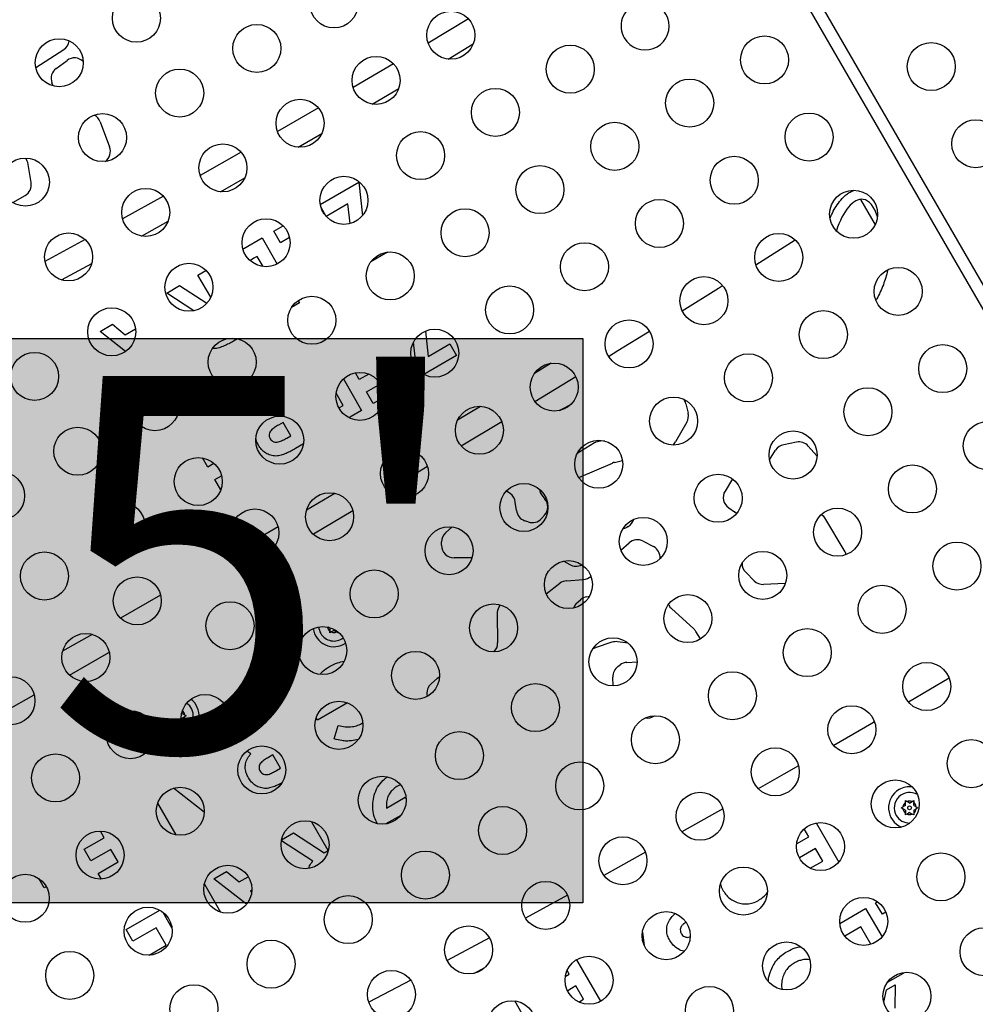
# Model space of a CAD drawing. Units: inches. Extents: x -414 to 359, y -317 to 322.
# Drawn here: x -110 to -90, y -103 to -83 of the extents above; entities that cross this region are included whole.
import ezdxf

# ---------------------------------------------------------------- set-up
doc = ezdxf.new("R2010")
doc.units = ezdxf.units.IN
doc.header["$MEASUREMENT"] = 0
doc.header["$PDSIZE"] = -1
for name, color, linetype in [('CONTOUR', 7, 'Continuous'), ('DIM_IMP_BORDURE', 7, 'Continuous'), ('HAUTEUR-PLATE-FORME', 7, 'Continuous')]:
    doc.layers.add(name, color=color, linetype=linetype)
doc.styles.add('DIM', font='romans.shx')
doc.dimstyles.new('Implantation (Pied-mètre)', dxfattribs={"dimscale": 96, "dimtxt": 0.09375, "dimasz": 0.125, "dimexe": 0.125, "dimexo": 0.125, "dimgap": 0.03, "dimtad": 1, "dimdec": 3, "dimzin": 0, "dimdsep": 46, "dimlunit": 4, "dimtxsty": 'DIM', "dimblk1": 'OBLIQUE', "dimblk2": 'OBLIQUE', "dimsah": 1, "dimcen": 0.089844, "dimdle": 0.125, "dimclrt": 7, "dimadec": 0, "dimazin": 0, "dimtfac": 1, "dimtdec": 0, "dimtofl": 0, "dimtmove": 0, "dimatfit": 3, "dimldrblk": 'OBLIQUE', "dimfxl": 1, "dimfrac": 2, "dimtolj": 1, "dimtzin": 0, "dimarcsym": 0})

# ---------------------------------------------------------------- blocks, each defined once
blk = doc.blocks.new('_OBLIQUE')
at = {"color": 0, "linetype": 'ByBlock'}
blk.add_line((-0.5, -0.5), (0.5, 0.5), dxfattribs=at)
blk = doc.blocks.new('*D11')
at = {"layer": 'Defpoints', "color": 0}
for p in [(343.049, 290.629), (343.049, 197.525), (-301.981, -121.988)]:
    blk.add_point(p, dxfattribs=at)
at = {"layer": 'DIM_IMP_BORDURE', "color": 0, "lineweight": -2}
for p, q in [((-301.981, -105.738), (-301.981, 306.879)), ((343.049, 213.775), (343.049, 306.879)), ((-318.231, 290.629), (359.299, 290.629))]:
    blk.add_line(p, q, dxfattribs=at)
at = {"layer": 'DIM_IMP_BORDURE', "color": 0, "lineweight": -2, "xscale": 16.25, "yscale": 16.25, "zscale": 16.25, "rotation": 180}
blk.add_blockref('_OBLIQUE', (-301.981, 290.629), dxfattribs=at)
at = {"layer": 'DIM_IMP_BORDURE', "color": 0, "lineweight": -2, "xscale": 16.25, "yscale": 16.25, "zscale": 16.25}
blk.add_blockref('_OBLIQUE', (343.049, 290.629), dxfattribs=at)
at = {"layer": 'DIM_IMP_BORDURE', "color": 7, "insert": (20.534, 303.797), "char_height": 12.1875, "attachment_point": 5, "style": 'DIM'}
blk.add_mtext('\\A1;53\'-9" [16.384m]', dxfattribs=at)
blk = doc.blocks.new('*D12')
at = {"layer": 'Defpoints', "color": 0}
for p in [(268.321, 272.174), (-382.398, -300.856), (-105.971, -300.856)]:
    blk.add_point(p, dxfattribs=at)
at = {"layer": 'DIM_IMP_BORDURE', "color": 0, "lineweight": -2}
for p, q in [((-382.398, 288.424), (-382.398, -317.106)), ((252.071, 272.174), (-398.648, 272.174)), ((-122.221, -300.856), (-398.648, -300.856))]:
    blk.add_line(p, q, dxfattribs=at)
at = {"layer": 'DIM_IMP_BORDURE', "color": 0, "lineweight": -2, "xscale": 16.25, "yscale": 16.25, "zscale": 16.25}
for p, rotation in [((-382.398, 272.174), 90), ((-382.398, -300.856), 270)]:
    blk.add_blockref('_OBLIQUE', p, dxfattribs=dict(at, rotation=rotation))
at = {"layer": 'DIM_IMP_BORDURE', "color": 7, "insert": (-395.565, -14.341), "char_height": 12.1875, "attachment_point": 5, "rotation": 90, "style": 'DIM'}
blk.add_mtext('\\A1;47\'-9" [14.555m]', dxfattribs=at)

msp = doc.modelspace()

# ---------------------------------------------------------------- hatches: boundary and pattern name
at = {"layer": 'HAUTEUR-PLATE-FORME', "true_color": 0xfcfcfc}
msp.add_hatch(color=7, dxfattribs=at).paths.add_polyline_path([(-111.81413, -89.18864), (-97.78697, -89.18864), (-97.78697, -100.9434), (-111.81413, -100.9434)])

# ---------------------------------------------------------------- linework, layer by layer
at = {"layer": 'CONTOUR'}
for p, q in [((-93.55862, -80.97792), (-84.53917, -96.60007)), ((-84.74701, -96.74007), (-93.77512, -81.10294)), ((-100.17312, -82.53444), (-101.01145, -83.03843)), ((-109.18273, -83.5479), (-108.60054, -83.17376)), ((-100.59567, -83.37226), (-100.07332, -83.05823)), ((-108.75707, -83.566), (-108.5317, -83.39942)), ((-101.73512, -83.46944), (-102.57277, -83.96368)), ((-108.8224, -83.93096), (-108.84675, -83.86427)), ((-102.17548, -84.31016), (-101.62394, -83.98474)), ((-103.29724, -84.38713), (-104.14904, -84.88029)), ((-107.83863, -84.67897), (-107.64395, -85.20018)), ((-103.71759, -85.20867), (-103.22727, -84.9248)), ((-104.90514, -85.31381), (-105.75927, -85.79878)), ((-109.27867, -85.94598), (-109.33982, -85.56429)), ((-105.33839, -86.13519), (-104.83192, -85.84762)), ((-103.25705, -86.39731), (-102.45768, -85.93579)), ((-102.45768, -85.93579), (-102.37934, -86.63349)), ((-109.66197, -86.36041), (-109.4054, -86.21228)), ((-106.52363, -86.22853), (-107.37391, -86.70189)), ((-92.00498, -86.2939), (-91.7008, -86.82077)), ((-103.13282, -86.64942), (-103.24235, -86.45971)), ((-102.68285, -86.38963), (-103.13282, -86.64942)), ((-102.63695, -86.79767), (-102.68285, -86.38963)), ((-106.98389, -87.05737), (-106.42693, -86.7473)), ((-104.2272, -86.95743), (-104.03124, -86.84429)), ((-108.15432, -87.13205), (-108.99067, -87.5885)), ((-104.85065, -87.31738), (-104.47007, -87.09765)), ((-104.47007, -87.09765), (-104.15635, -87.64103)), ((-104.08697, -87.2003), (-104.2272, -86.95743)), ((-103.89721, -87.09074), (-104.08697, -87.2003)), ((-94.18616, -87.65565), (-93.36688, -87.1396)), ((-104.86699, -87.32794), (-104.85065, -87.31738)), ((-104.64266, -87.52113), (-104.71406, -87.56613)), ((-104.57273, -87.48075), (-104.64266, -87.52113)), ((-104.4504, -87.69262), (-104.57273, -87.48075)), ((-101.8557, -87.39246), (-102.20384, -87.59346)), ((-108.64764, -87.97116), (-108.01807, -87.62757)), ((-105.80589, -87.86888), (-105.63821, -87.77207)), ((-105.53814, -88.33264), (-105.80589, -87.86888)), ((-106.45645, -88.24449), (-106.18647, -88.08861)), ((-106.18647, -88.08861), (-105.62072, -88.45858)), ((-105.89103, -88.61412), (-106.45645, -88.24449)), ((-103.68882, -88.45082), (-103.85871, -88.5489)), ((-103.71791, -88.40044), (-103.68882, -88.45082)), ((-107.84431, -89.04577), (-107.5849, -88.896)), ((-107.5849, -88.896), (-107.31947, -89.11285)), ((-107.31947, -89.11285), (-107.10388, -88.98838)), ((-107.31236, -89.46151), (-107.84431, -89.04577)), ((-101.06903, -89.03641), (-101.00987, -89.56339)), ((-104.98006, -89.19631), (-105.06476, -89.24521)), ((-101.25735, -89.81631), (-101.31881, -89.26988)), ((-101.00987, -89.56339), (-100.55963, -89.30344)), ((-100.55963, -89.30344), (-100.4194, -89.54631)), ((-100.4194, -89.54631), (-101.10247, -89.94068)), ((-98.44783, -89.70716), (-98.79958, -89.92174)), ((-102.44469, -90.04482), (-102.5253, -89.90521)), ((-102.24822, -89.93138), (-102.44469, -90.04482)), ((-98.78864, -90.50044), (-97.93828, -89.9817)), ((-102.77534, -90.03301), (-102.3971, -90.68814)), ((-102.29445, -90.30504), (-102.0042, -90.13746)), ((-102.7802, -90.58549), (-102.92753, -90.33031)), ((-102.15423, -90.54792), (-102.29445, -90.30504)), ((-101.93247, -90.41989), (-102.15423, -90.54792)), ((-102.85637, -90.62947), (-102.7802, -90.58549)), ((-99.92355, -90.60385), (-100.39738, -90.8898)), ((-98.22674, -90.66033), (-98.043, -90.56676)), ((-95.64496, -90.5502), (-95.59859, -90.74843)), ((-102.86918, -90.63557), (-102.85637, -90.62947)), ((-102.61396, -90.81334), (-102.65743, -90.8365)), ((-102.3971, -90.68814), (-102.61396, -90.81334)), ((-104.0334, -90.93893), (-104.128, -90.99355)), ((-103.87315, -91.2165), (-104.0334, -90.93893)), ((-100.32434, -91.42945), (-99.48014, -90.92)), ((-95.62573, -90.93613), (-95.85772, -91.34425)), ((-103.95582, -91.26423), (-103.87315, -91.2165)), ((-103.60861, -91.3876), (-103.77304, -91.48254)), ((-97.54504, -91.3672), (-97.90578, -91.58655)), ((-97.33632, -91.32555), (-97.42235, -91.32965)), ((-93.34313, -91.35013), (-93.6072, -91.40305)), ((-92.91991, -91.63386), (-93.09707, -91.43305)), ((-93.90294, -91.71805), (-93.77525, -91.51807)), ((-92.91375, -91.6411), (-92.91991, -91.63386)), ((-105.60208, -91.86773), (-105.71169, -91.67788)), ((-105.4719, -91.79257), (-105.60208, -91.86773)), ((-97.87518, -92.08697), (-97.17136, -91.784)), ((-97.12996, -91.77017), (-96.96514, -91.73011)), ((-105.45184, -92.12796), (-105.3147, -92.04878)), ((-105.32949, -92.33987), (-105.45184, -92.12796)), ((-94.67624, -92.1142), (-94.8287, -92.36792)), ((-102.95286, -92.41566), (-103.54325, -92.76428)), ((-99.30614, -92.41947), (-99.38136, -92.36741)), ((-98.63808, -92.46255), (-98.57965, -92.53408)), ((-99.17253, -92.77476), (-99.19646, -92.59832)), ((-98.5876, -92.87234), (-98.648, -92.93957)), ((-94.7498, -92.71834), (-94.62949, -92.79834)), ((-98.92808, -93.01092), (-99.00157, -92.98494)), ((-92.76021, -92.92269), (-92.33149, -93.6305)), ((-104.13654, -93.11317), (-104.96804, -93.59967)), ((-100.64823, -93.23934), (-100.51199, -93.11451)), ((-96.84655, -93.10852), (-96.87274, -93.12401)), ((-100.73331, -93.49639), (-100.73256, -93.42817)), ((-96.99777, -93.59624), (-96.82799, -93.44658)), ((-96.53418, -93.41197), (-96.31911, -93.5261)), ((-100.09873, -93.75825), (-100.47263, -93.75925)), ((-98.18741, -93.82695), (-98.06388, -93.89821)), ((-94.22065, -94.23719), (-94.39896, -94.05979)), ((-98.55168, -94.50861), (-98.26716, -94.28915)), ((-98.12731, -94.23571), (-97.774, -94.20989)), ((-97.62103, -94.14563), (-97.62035, -94.14503)), ((-93.57359, -94.29304), (-94.02602, -94.31263)), ((-106.58358, -94.53675), (-107.4159, -95.01536)), ((-97.93126, -94.71761), (-97.92639, -94.71124)), ((-97.92639, -94.71124), (-97.83641, -94.63062)), ((-97.70634, -94.56793), (-97.65185, -94.5587)), ((-99.5759, -94.92321), (-99.56552, -95.52947)), ((-99.51118, -94.73656), (-99.5415, -94.78945)), ((-95.99999, -94.74622), (-96.00806, -94.73101)), ((-95.48113, -95.23772), (-95.94495, -94.81702)), ((-103.05857, -95.22214), (-103.09082, -95.20352)), ((-103.05857, -95.22214), (-103.05857, -95.28375)), ((-103.05857, -95.32145), (-103.05857, -95.28375)), ((-103.02592, -95.3026), (-103.05857, -95.32145)), ((-102.97257, -95.27179), (-103.02592, -95.3026)), ((-102.97257, -95.27179), (-102.91921, -95.3026)), ((-102.88657, -95.32145), (-102.91921, -95.3026)), ((-102.88657, -95.30732), (-102.88657, -95.32145)), ((-95.33859, -95.44859), (-95.43481, -95.29334)), ((-108.00596, -95.35295), (-108.62278, -95.70434)), ((-97.18317, -95.51782), (-97.53066, -95.63381)), ((-96.845, -95.53757), (-97.06498, -95.50693)), ((-96.87211, -95.93716), (-96.66196, -95.92794)), ((-97.06009, -96.02081), (-97.01478, -95.98748)), ((-100.82387, -96.27435), (-100.94446, -96.37546)), ((-97.15843, -96.42427), (-97.16581, -96.24068)), ((-90.16046, -96.26593), (-91.00891, -96.76427)), ((-102.69133, -96.77959), (-103.31561, -97.14001)), ((-106.13416, -96.99784), (-106.13416, -96.9606)), ((-106.13416, -97.19645), (-106.14471, -97.19036)), ((-106.13416, -96.99784), (-106.0808, -97.02864)), ((-106.13416, -97.09714), (-106.0808, -97.06634)), ((-106.13416, -97.09714), (-106.13416, -97.15875)), ((-106.13416, -97.15875), (-106.13416, -97.19645)), ((-106.0808, -97.02864), (-106.04816, -97.04749)), ((-106.04816, -97.04749), (-106.0808, -97.06634)), ((-103.31561, -97.14001), (-103.3444, -97.09372)), ((-105.37491, -97.40371), (-105.1951, -97.2999)), ((-102.96547, -97.52987), (-102.88326, -97.24784)), ((-105.70344, -97.59339), (-105.4443, -97.44377)), ((-105.70202, -97.6021), (-105.70344, -97.59339)), ((-105.4443, -97.44377), (-105.42933, -97.55034)), ((-105.29793, -97.45403), (-105.37491, -97.40371)), ((-102.46989, -97.53923), (-102.6044, -97.56934)), ((-104.70613, -97.84091), (-104.7899, -97.78615)), ((-104.24358, -97.86082), (-104.33818, -97.91544)), ((-104.08332, -98.1384), (-104.24358, -97.86082)), ((-104.166, -98.18613), (-104.08332, -98.1384)), ((-105.67331, -99.05644), (-106.3133, -98.55627)), ((-101.59172, -98.48585), (-101.63833, -98.50707)), ((-101.87787, -98.9692), (-101.48943, -98.74493)), ((-101.48943, -98.74493), (-101.4692, -98.77997)), ((-91.07191, -98.81548), (-91.03927, -98.83432)), ((-91.07191, -98.85317), (-91.07191, -98.81548)), ((-90.93256, -98.83432), (-90.89991, -98.81548)), ((-90.89991, -98.81548), (-90.89991, -98.85317)), ((-106.64461, -98.87038), (-106.26519, -99.52755)), ((-91.15791, -98.96443), (-91.12527, -98.94559)), ((-91.12527, -98.98328), (-91.15791, -98.96443)), ((-91.07191, -98.91478), (-91.12527, -98.94559)), ((-91.07191, -99.01408), (-91.12527, -98.98328)), ((-91.07191, -98.91478), (-91.07191, -98.85317)), ((-91.07191, -99.01408), (-91.07191, -99.07569)), ((-90.98591, -98.86513), (-91.03927, -98.83432)), ((-90.98591, -98.86513), (-90.93256, -98.83432)), ((-90.89991, -98.91478), (-90.89991, -98.85317)), ((-90.89991, -98.91478), (-90.84656, -98.94559)), ((-90.89991, -99.01408), (-90.84656, -98.98328)), ((-90.89991, -99.01408), (-90.89991, -99.07569)), ((-90.84656, -98.94559), (-90.81391, -98.96443)), ((-90.81391, -98.96443), (-90.84656, -98.98328)), ((-101.58054, -99.12137), (-101.88938, -99.29968)), ((-91.07191, -99.11339), (-91.07191, -99.07569)), ((-91.03927, -99.09454), (-91.07191, -99.11339)), ((-90.98591, -99.06374), (-91.03927, -99.09454)), ((-90.98591, -99.06374), (-90.93256, -99.09454)), ((-90.89991, -99.11339), (-90.93256, -99.09454)), ((-90.89991, -99.07569), (-90.89991, -99.11339)), ((-103.43263, -99.26543), (-103.42046, -99.25841)), ((-103.09208, -99.85527), (-103.43263, -99.26543)), ((-93.08457, -99.5702), (-93.18027, -99.40443)), ((-92.92874, -99.27921), (-92.45845, -100.09376)), ((-108.17306, -99.82881), (-107.7567, -99.58842)), ((-107.7567, -99.58842), (-107.83742, -99.4486)), ((-103.41441, -100.07823), (-104.06853, -99.65062)), ((-104.06468, -99.63035), (-103.8132, -99.48516)), ((-103.8132, -99.48516), (-103.17449, -99.90285)), ((-93.3376, -99.71629), (-93.08457, -99.5702)), ((-108.03283, -100.07168), (-108.17306, -99.82881)), ((-107.61647, -99.8313), (-108.03283, -100.07168)), ((-107.46623, -100.09152), (-107.61647, -99.8313)), ((-103.17449, -99.90285), (-103.09208, -99.85527)), ((-92.94434, -99.81308), (-93.28132, -100.00763)), ((-92.7941, -100.0733), (-92.94434, -99.81308)), ((-107.88259, -100.33191), (-107.46623, -100.09152)), ((-93.05422, -100.22348), (-92.7941, -100.0733)), ((-109.00434, -100.63258), (-109.11658, -100.43816)), ((-107.81568, -100.4478), (-107.88259, -100.33191)), ((-105.47105, -100.44232), (-105.21164, -100.29254)), ((-104.79158, -100.97334), (-105.47105, -100.44232)), ((-105.21164, -100.29254), (-104.94621, -100.50939)), ((-104.94621, -100.50939), (-104.75643, -100.39983)), ((-108.96336, -100.60892), (-109.00434, -100.63258)), ((-105.67164, -100.55813), (-105.67055, -100.5575)), ((-105.67055, -100.5575), (-105.3357, -101.13749)), ((-104.68284, -100.68117), (-104.71409, -100.69922)), ((-104.71409, -100.69922), (-104.68591, -100.72019)), ((-98.10751, -100.78651), (-98.98309, -101.26478)), ((-92.43899, -101.37099), (-91.90053, -101.06011)), ((-91.90053, -101.06011), (-91.55845, -101.65261)), ((-91.69235, -100.93992), (-91.65618, -100.91904)), ((-91.55213, -101.1828), (-91.69235, -100.93992)), ((-107.30129, -101.49901), (-106.60169, -101.09509)), ((-106.53983, -101.13521), (-106.346, -101.47093)), ((-95.90856, -101.20497), (-95.86403, -101.16835)), ((-91.4782, -101.14012), (-91.55213, -101.1828)), ((-106.67531, -101.46143), (-107.16107, -101.74188)), ((-106.46498, -101.82575), (-106.67531, -101.46143)), ((-92.00318, -101.44321), (-92.33652, -101.63566)), ((-91.79285, -101.80753), (-92.00318, -101.44321)), ((-107.16107, -101.74188), (-107.30129, -101.49901)), ((-99.73594, -101.67293), (-100.61611, -102.14653)), ((-96.54974, -101.55749), (-96.51141, -101.83019)), ((-95.60836, -101.66233), (-95.5621, -101.65369)), ((-106.82431, -102.03321), (-106.46498, -101.82575)), ((-91.79418, -101.8083), (-91.79285, -101.80753)), ((-100.04746, -102.4088), (-99.83037, -102.29199)), ((-97.92247, -102.12821), (-97.42263, -102.99396)), ((-98.15508, -102.47453), (-98.07354, -102.42745)), ((-98.07354, -102.42745), (-98.11795, -102.35053)), ((-91.11928, -102.41328), (-91.45261, -102.60573)), ((-91.12874, -102.3969), (-91.11928, -102.41328)), ((-101.37518, -102.55187), (-102.24815, -103.01452)), ((-98.02791, -102.72495), (-98.10385, -102.77281)), ((-97.93331, -102.67033), (-98.02791, -102.72495)), ((-97.77305, -102.9479), (-97.93331, -102.67033)), ((-91.46633, -102.75243), (-91.28471, -102.64758)), ((-91.28471, -102.64758), (-91.29584, -103.13975)), ((-91.52561, -103.01077), (-91.46633, -102.75243)), ((-98.866, -103.57891), (-99.20821, -102.98617)), ((-97.86841, -103.00253), (-97.85573, -102.99563)), ((-97.85573, -102.99563), (-97.77305, -102.9479))]:
    msp.add_line(p, q, dxfattribs=at)
at = {"layer": 'CONTOUR', "flags": 128}
for points in [[(-95.72177, -88.61499), (-94.96799, -88.14536), (-94.87923, -88.0899)], [(-97.2551, -89.5627), (-97.06251, -89.44422), (-96.40393, -89.03786)], [(-98.27279, -90.69029), (-98.26105, -90.68129), (-98.22674, -90.66033)], [(-95.91118, -91.41022), (-95.88727, -91.38603), (-95.85772, -91.34425)], [(-101.42898, -91.50906), (-101.52685, -91.56758), (-101.97493, -91.83498)], [(-101.86378, -92.35074), (-101.27682, -92.00065), (-101.02772, -91.85163)], [(-103.40823, -93.26505), (-103.39644, -93.25811), (-102.57956, -92.77571)], [(-94.58582, -92.83486), (-94.5869, -92.83374), (-94.62949, -92.79834)], [(-92.82104, -92.85368), (-92.78873, -92.88414), (-92.76021, -92.92269)], [(-96.87274, -93.12401), (-96.92196, -93.14657), (-96.957, -93.15574)], [(-97.97465, -94.8039), (-97.96321, -94.77199), (-97.93126, -94.71761)], [(-108.482, -96.19943), (-107.66016, -95.73126), (-107.65188, -95.72653)], [(-100.77515, -96.24207), (-100.79154, -96.25121), (-100.82387, -96.27435)], [(-110.05355, -97.08709), (-109.80408, -96.94684), (-109.21369, -96.61394)], [(-91.71559, -97.17642), (-91.77272, -97.20963), (-92.56447, -97.66805)], [(-93.29786, -98.08975), (-93.60434, -98.26514), (-94.13598, -98.56824)], [(-94.87218, -98.98554), (-95.44349, -99.30745), (-95.72667, -99.46639)], [(-96.48697, -99.89109), (-97.29009, -100.33651), (-97.35243, -100.37096)]]:
    msp.add_lwpolyline(points, dxfattribs=at)
at = {"layer": 'CONTOUR'}
for centre, radius in [((-102.9719, -82.22355), 0.5), ((-107.08583, -82.52027), 0.5), ((-100.53873, -82.87551), 0.5), ((-104.57887, -83.15133), 0.5), ((-108.6928, -83.44805), 0.5), ((-94.00663, -83.38945), 0.5), ((-90.5349, -83.52766), 0.5), ((-98.05211, -83.58248), 0.5), ((-102.09486, -83.81671), 0.5), ((-106.18583, -84.07911), 0.5), ((-95.56548, -84.28945), 0.5), ((-99.61095, -84.48248), 0.5), ((-103.67887, -84.71017), 0.5), ((-107.7928, -85.0069), 0.5), ((-93.07885, -84.99641), 0.5), ((-89.60711, -85.13463), 0.5), ((-101.1698, -85.38248), 0.5), ((-97.12432, -85.18945), 0.5), ((-105.28583, -85.63796), 0.5), ((-109.39977, -85.93468), 0.5), ((-94.63769, -85.89641), 0.5), ((-98.68317, -86.08945), 0.5), ((-102.76403, -86.31408), 0.5), ((-106.8928, -86.56574), 0.5), ((-92.15106, -86.60338), 0.5), ((-96.19654, -86.79641), 0.5), ((-100.24201, -86.98945), 0.5), ((-104.38583, -87.1968), 0.5), ((-108.49977, -87.49352), 0.5), ((-93.70991, -87.50338), 0.5), ((-97.75538, -87.69641), 0.5), ((-101.80086, -87.88945), 0.5), ((-105.9928, -88.12459), 0.5), ((-91.22328, -88.21035), 0.5), ((-95.26876, -88.40338), 0.5), ((-99.31423, -88.59641), 0.5), ((-103.4332, -88.81146), 0.5), ((-107.59977, -89.05237), 0.5), ((-92.78213, -89.11035), 0.5), ((-96.8276, -89.30338), 0.5), ((-105.0928, -89.68343), 0.5), ((-100.87308, -89.49641), 0.5), ((-90.2955, -89.81732), 0.5), ((-109.20674, -89.98015), 0.5), ((-94.34097, -90.01035), 0.5), ((-98.38645, -90.20338), 0.5), ((-102.43192, -90.39641), 0.5), ((-106.69977, -90.61122), 0.5), ((-91.85434, -90.71732), 0.5), ((-95.89982, -90.91035), 0.5), ((-99.94529, -91.10338), 0.5), ((-104.10237, -91.30883), 0.5), ((-108.30674, -91.539), 0.5), ((-89.36771, -91.42429), 0.5), ((-93.41319, -91.61732), 0.5), ((-97.45866, -91.81035), 0.5), ((-101.50414, -92.00338), 0.5), ((-105.79977, -92.17006), 0.5), ((-90.92656, -92.32429), 0.5), ((-109.91371, -92.46678), 0.5), ((-94.97203, -92.51732), 0.5), ((-99.01751, -92.71035), 0.5), ((-103.06298, -92.90338), 0.5), ((-107.40674, -93.09785), 0.5), ((-104.62, -93.24069), 0.5), ((-92.48541, -93.22429), 0.5), ((-96.53088, -93.41732), 0.5), ((-100.57636, -93.61035), 0.5), ((-89.99878, -93.93125), 0.5), ((-109.00129, -94.13723), 0.5), ((-94.04425, -94.12429), 0.5), ((-98.08973, -94.31732), 0.5), ((-102.1352, -94.51035), 0.5), ((-107.06943, -94.65487), 0.5), ((-95.6031, -95.02429), 0.5), ((-91.55762, -94.83125), 0.5), ((-105.13763, -95.17249), 0.5), ((-99.64857, -95.21732), 0.5), ((-108.14006, -95.83463), 0.5), ((-103.20583, -95.69012), 0.5), ((-93.11647, -95.73125), 0.5), ((-97.16194, -95.92429), 0.5), ((-101.27397, -96.20775), 0.5), ((-90.62984, -96.43822), 0.5), ((-94.67531, -96.63125), 0.5), ((-109.6989, -96.73463), 0.5), ((-98.7766, -96.87692), 0.5), ((-105.65525, -97.1043), 0.5), ((-102.86852, -97.24714), 0.5), ((-107.21227, -97.4416), 0.5), ((-92.18868, -97.33822), 0.5), ((-96.27922, -97.54609), 0.5), ((-100.36155, -97.8782), 0.5), ((-89.70206, -98.04519), 0.5), ((-104.47549, -98.17492), 0.5), ((-93.78185, -98.21526), 0.5), ((-108.77112, -98.3416), 0.5), ((-97.85458, -98.50926), 0.5), ((-101.96852, -98.80598), 0.5), ((-91.28447, -98.88443), 0.5), ((-106.17289, -99.03615), 0.5), ((-95.34762, -99.14032), 0.5), ((-99.46155, -99.43704), 0.5), ((-90.98591, -98.96443), 0.03906), ((-103.57549, -99.73376), 0.5), ((-92.84065, -99.77139), 0.5), ((-107.84334, -99.94857), 0.5), ((-96.95458, -100.06811), 0.5), ((-101.06852, -100.36483), 0.5), ((-90.33368, -100.40245), 0.5), ((-105.18246, -100.66155), 0.5), ((-94.44762, -100.69917), 0.5), ((-109.40218, -100.84857), 0.5), ((-98.56155, -100.99589), 0.5), ((-102.67549, -101.29261), 0.5), ((-91.94065, -101.33023), 0.5), ((-106.84206, -101.53352), 0.5), ((-96.05458, -101.62695), 0.5), ((-100.16852, -101.92367), 0.5), ((-89.43368, -101.96129), 0.5), ((-104.28246, -102.22039), 0.5), ((-93.54762, -102.25801), 0.5), ((-108.4744, -102.45554), 0.5), ((-97.66155, -102.55474), 0.5), ((-101.77549, -102.85146), 0.5), ((-91.04065, -102.88908), 0.5), ((-105.88942, -103.14818), 0.5), ((-95.15458, -103.1858), 0.5), ((-99.26852, -103.48252), 0.5)]:
    msp.add_circle(centre, radius, dxfattribs=at)
for centre, radius, start, end in [((-96.49326, -82.68248), 0.5, 210, 89.201684), ((-96.49326, -82.68248), 0.5, 113.754689, 210), ((-108.7411, -82.95503), 0.26, 302.726311, 351.438341), ((-108.37716, -83.6085), 0.26, 45.013017, 126.46982), ((-108.60253, -83.77508), 0.26, 126.46982, 200.061876), ((-108.0822, -84.76994), 0.26, 20.482051, 63.313516), ((-107.88751, -85.29116), 0.26, 305.096636, 20.482051), ((-109.59655, -85.60542), 0.26, 9.102235, 41.047114), ((-109.5354, -85.98711), 0.26, 300, 9.102235), ((-95.89813, -90.60941), 0.26, 13.164392, 35.61025), ((-95.85176, -90.80764), 0.26, 330.383719, 13.164392), ((-97.40996, -91.58936), 0.26, 92.730528, 121.301953), ((-93.55611, -91.65798), 0.26, 101.333126, 147.44218), ((-93.29204, -91.60506), 0.26, 41.420088, 101.333126), ((-97.06856, -92.02282), 0.26, 103.659466, 113.290163), ((-99.4541, -92.63326), 0.26, 7.724102, 55.312884), ((-98.43673, -92.29806), 0.26, 186.677843, 219.246113), ((-94.60583, -92.50183), 0.26, 148.998977, 236.378421), ((-98.781, -92.69857), 0.26, 318.060472, 39.246113), ((-98.91489, -92.73981), 0.26, 187.724102, 250.525103), ((-98.8414, -92.7658), 0.26, 250.525103, 318.060472), ((-96.97891, -92.88473), 0.26, 300.603091, 343.517051), ((-100.47258, -93.43103), 0.26, 132.498919, 179.370002), ((-100.47333, -93.49925), 0.26, 179.370002, 270.154068), ((-96.65606, -93.64163), 0.26, 62.04502, 131.395321), ((-96.44099, -93.75576), 0.26, 355.710228, 62.04502), ((-92.55388, -93.7652), 0.26, 16.688509, 31.203516), ((-97.93397, -93.67298), 0.26, 240.024583, 298.196754), ((-94.21558, -93.87548), 0.26, 179.086836, 225.145706), ((-98.10837, -94.49502), 0.26, 94.179008, 127.645013), ((-97.79295, -93.95058), 0.26, 274.179008, 311.395321), ((-94.03727, -94.05288), 0.26, 225.145706, 272.480108), ((-97.66292, -94.82427), 0.26, 99.614165, 131.856905), ((-99.31594, -94.91876), 0.26, 150.17352, 180.980917), ((-95.77028, -94.62444), 0.26, 207.929969, 227.791203), ((-102.97257, -95.17249), 0.4375, 187.80956, 303.674656), ((-102.97257, -95.17249), 0.31875, 184.466201, 210), ((-102.97257, -95.17249), 0.31875, 210, 307.018015), ((-102.97257, -95.17249), 0.14062, 190.975442, 232.297935), ((-102.97257, -95.17249), 0.14062, 247.702065, 292.297935), ((-95.65581, -95.43031), 0.26, 31.789911, 47.791203), ((-99.82548, -95.53392), 0.26, 314.931417, 0.980917), ((-97.10085, -95.76445), 0.26, 82.070922, 108.458293), ((-97.61298, -95.38719), 0.26, 278.086296, 288.458293), ((-96.86071, -96.19691), 0.26, 92.511513, 126.340192), ((-96.90602, -96.23024), 0.26, 126.340192, 182.300527), ((-100.77742, -96.57469), 0.26, 129.977713, 195.276554), ((-106.22016, -97.04749), 0.4375, 296.325345, 52.190439), ((-106.22016, -97.04749), 0.14063, 7.702065, 49.024553), ((-106.22016, -97.04749), 0.31875, 292.981985, 55.533799), ((-106.22016, -97.04749), 0.14063, 307.702065, 352.297935), ((-96.44969, -96.8347), 0.26, 261.492587, 305.457849), ((-90.98591, -98.96443), 0.4375, 120, 247.148842), ((-90.98591, -98.96443), 0.4375, 82.851158, 120), ((-90.98591, -98.96443), 0.31875, 59.439021, 210), ((-90.98591, -98.96443), 0.14062, 67.702065, 112.297935), ((-90.98591, -98.96443), 0.14063, 127.702065, 172.297935), ((-90.98591, -98.96443), 0.14063, 187.702065, 232.297935), ((-90.98591, -98.96443), 0.14063, 7.702065, 52.297935), ((-90.98591, -98.96443), 0.14063, 307.702065, 352.297935), ((-90.98591, -98.96443), 0.31875, 210, 270.560979), ((-90.98591, -98.96443), 0.14063, 247.702065, 292.297935)]:
    msp.add_arc(centre, radius, start, end, dxfattribs=at)
for start_param, end_param in [(0, 1.19795771), (5.51536135, 6.28318531)]:
    msp.add_ellipse((-92.10646, -87.42523), major_axis=(0.15273, 1.13045), ratio=0.43620594, start_param=start_param, end_param=end_param, dxfattribs=at)
for points, knots in [([(-92.64041, -86.68302), (-92.63101, -86.66001), (-92.60145, -86.58765), (-92.53814, -86.47142), (-92.44835, -86.33782), (-92.35403, -86.23523), (-92.26251, -86.16525), (-92.19995, -86.12665), (-92.16007, -86.11354), (-92.14945, -86.11004)], [0, 0, 0, 0, 0.09619376, 0.30249414, 0.51077476, 0.71853778, 0.83773476, 0.9567843, 1, 1, 1, 1]), ([(-91.44333, -87.76901), (-91.44363, -87.77073), (-91.46134, -87.8741), (-91.51329, -88.02657), (-91.59351, -88.22286), (-91.64565, -88.33145), (-91.68252, -88.38502), (-91.68837, -88.39353)], [0, 0, 0, 0, 0.00779526, 0.4669312, 0.71055039, 0.95403301, 1, 1, 1, 1]), ([(-105.06476, -89.24521), (-105.09701, -89.26339), (-105.16151, -89.29974), (-105.26151, -89.34897), (-105.3648, -89.38753), (-105.44632, -89.40675), (-105.48963, -89.39944), (-105.49645, -89.39829)], [0, 0, 0, 0, 0.239079766, 0.47813968, 0.717118098, 0.955465066, 1, 1, 1, 1]), ([(-104.128, -90.99355), (-104.15511, -91.00984), (-104.20929, -91.04241), (-104.27176, -91.09165), (-104.31156, -91.14152), (-104.3264, -91.18775), (-104.32152, -91.23618), (-104.30713, -91.26443), (-104.29993, -91.27858)], [0, 0, 0, 0, 0.25052729, 0.50073036, 0.62571523, 0.7502691, 0.87498857, 1, 1, 1, 1]), ([(-104.54468, -91.41555), (-104.56105, -91.38602), (-104.58646, -91.3402), (-104.59559, -91.28887), (-104.59883, -91.27061)], [0, 0, 0, 0, 0.64419688, 1, 1, 1, 1]), ([(-103.77304, -91.48254), (-103.80529, -91.50076), (-103.8698, -91.53719), (-103.96974, -91.58581), (-104.07327, -91.62669), (-104.18417, -91.64439), (-104.29545, -91.6275), (-104.39709, -91.58062), (-104.48405, -91.50901), (-104.52446, -91.44671), (-104.54468, -91.41555)], [0, 0, 0, 0, 0.12521529, 0.25042019, 0.37558241, 0.50041391, 0.62522796, 0.75011233, 0.87499826, 1, 1, 1, 1]), ([(-104.29993, -91.27858), (-104.29058, -91.29196), (-104.27189, -91.31873), (-104.22819, -91.34293), (-104.18009, -91.35261), (-104.11487, -91.34586), (-104.04035, -91.3117), (-103.98401, -91.28006), (-103.95582, -91.26423)], [0, 0, 0, 0, 0.124781559, 0.249547027, 0.374485615, 0.49950099, 0.749510231, 1, 1, 1, 1]), ([(-103.06539, -96.02405), (-103.01053, -95.99485), (-102.91254, -95.9427), (-102.80364, -95.92229), (-102.75571, -95.91331)], [0, 0, 0, 0, 0.55988988, 1, 1, 1, 1]), ([(-103.25964, -96.18169), (-103.24413, -96.16317), (-103.19007, -96.09867), (-103.11729, -96.05511), (-103.06539, -96.02405)], [0, 0, 0, 0, 0.28702283, 1, 1, 1, 1]), ([(-102.88326, -97.24784), (-102.83504, -97.25948), (-102.73864, -97.28274), (-102.59945, -97.27868), (-102.47474, -97.24934), (-102.40542, -97.21372), (-102.37075, -97.1959)], [0, 0, 0, 0, 0.28001658, 0.55986017, 0.77990378, 1, 1, 1, 1]), ([(-102.6044, -97.56934), (-102.63846, -97.57202), (-102.70659, -97.57739), (-102.82854, -97.5657), (-102.91354, -97.54346), (-102.96547, -97.52987)], [0, 0, 0, 0, 0.27997796, 0.56001201, 1, 1, 1, 1]), ([(-104.75486, -98.33744), (-104.77036, -98.30772), (-104.80136, -98.24831), (-104.82287, -98.14912), (-104.81818, -98.04198), (-104.77796, -97.93498), (-104.73009, -97.87228), (-104.70613, -97.84091)], [0, 0, 0, 0, 0.18688282, 0.3735683, 0.560127, 0.7798915, 1, 1, 1, 1]), ([(-104.33818, -97.91544), (-104.36529, -97.93174), (-104.41946, -97.96431), (-104.48194, -98.01355), (-104.52173, -98.06342), (-104.53658, -98.10964), (-104.5317, -98.15808), (-104.51731, -98.18633), (-104.5101, -98.20047)], [0, 0, 0, 0, 0.25052729, 0.50073036, 0.62571523, 0.7502691, 0.87498857, 1, 1, 1, 1]), ([(-104.5101, -98.20047), (-104.50076, -98.21386), (-104.48207, -98.24063), (-104.43836, -98.26482), (-104.39026, -98.27451), (-104.32504, -98.26775), (-104.25052, -98.2336), (-104.19419, -98.20196), (-104.166, -98.18613)], [0, 0, 0, 0, 0.124781559, 0.249547027, 0.374485615, 0.49950099, 0.749510231, 1, 1, 1, 1]), ([(-104.06562, -98.44987), (-104.07058, -98.45262), (-104.10791, -98.47335), (-104.18004, -98.50748), (-104.28341, -98.54864), (-104.39435, -98.56628), (-104.50563, -98.5494), (-104.60727, -98.50251), (-104.69423, -98.4309), (-104.73464, -98.36861), (-104.75486, -98.33744)], [0, 0, 0, 0, 0.02144477, 0.16150198, 0.30151145, 0.44115097, 0.58077098, 0.72046964, 0.86017005, 1, 1, 1, 1]), ([(-102.07264, -99.28989), (-102.0929, -99.24862), (-102.13837, -99.15597), (-102.16559, -98.99628), (-102.1643, -98.82468), (-102.12674, -98.65308), (-102.04492, -98.4953), (-101.95087, -98.38371), (-101.88138, -98.3371), (-101.86156, -98.3238)], [0, 0, 0, 0, 0.12718705, 0.28552206, 0.44393115, 0.60224767, 0.76801277, 0.93382656, 1, 1, 1, 1]), ([(-101.63833, -98.50707), (-101.6675, -98.52564), (-101.72582, -98.56279), (-101.79924, -98.63726), (-101.85538, -98.7326), (-101.88375, -98.84701), (-101.87983, -98.92845), (-101.87787, -98.9692)], [0, 0, 0, 0, 0.18685378, 0.3735466, 0.56010129, 0.77986996, 1, 1, 1, 1]), ([(-103.49888, -100.22329), (-103.49361, -100.20705), (-103.47613, -100.15318), (-103.4398, -100.10906), (-103.41441, -100.07823)], [0, 0, 0, 0, 0.30135287, 1, 1, 1, 1]), ([(-94.92143, -100.55777), (-94.92013, -100.56465), (-94.91122, -100.61193), (-94.88713, -100.65428), (-94.86654, -100.69046)], [0, 0, 0, 0, 0.14561395, 1, 1, 1, 1]), ([(-94.86654, -100.69046), (-94.84501, -100.72365), (-94.80196, -100.78999), (-94.71279, -100.86986), (-94.60836, -100.92712), (-94.49234, -100.96136), (-94.36982, -100.97096), (-94.24588, -100.94961), (-94.17185, -100.91229), (-94.13482, -100.89363)], [0, 0, 0, 0, 0.14005581, 0.2800523, 0.42001551, 0.56007112, 0.70669381, 0.85333302, 1, 1, 1, 1]), ([(-94.13482, -100.89363), (-94.10205, -100.8717), (-94.03652, -100.82786), (-93.97635, -100.76797), (-93.95667, -100.72995), (-93.95517, -100.72704)], [0, 0, 0, 0, 0.48031691, 0.96026487, 1, 1, 1, 1]), ([(-95.98114, -101.72467), (-95.99724, -101.69312), (-96.02944, -101.63003), (-96.04866, -101.52406), (-96.03625, -101.41151), (-95.99055, -101.29973), (-95.93589, -101.23657), (-95.90856, -101.20497)], [0, 0, 0, 0, 0.18681799, 0.37346828, 0.56010865, 0.77997089, 1, 1, 1, 1]), ([(-95.64533, -101.35123), (-95.65976, -101.36081), (-95.6903, -101.38108), (-95.7293, -101.41531), (-95.7535, -101.45811), (-95.76266, -101.50131), (-95.75766, -101.54556), (-95.74462, -101.57166), (-95.7381, -101.58472)], [0, 0, 0, 0, 0.18313557, 0.38734972, 0.5405408, 0.69368804, 0.84678097, 1, 1, 1, 1]), ([(-95.7381, -101.58472), (-95.72989, -101.5971), (-95.71347, -101.62185), (-95.67051, -101.65567), (-95.6319, -101.65981), (-95.60836, -101.66233)], [0, 0, 0, 0, 0.28113898, 0.56169487, 1, 1, 1, 1]), ([(-95.67902, -101.94652), (-95.6815, -101.94653), (-95.72621, -101.94675), (-95.80882, -101.90739), (-95.91135, -101.83201), (-95.95786, -101.76047), (-95.98114, -101.72467)], [0, 0, 0, 0, 0.01917321, 0.34582941, 0.67264126, 1, 1, 1, 1]), ([(-93.52989, -101.95456), (-93.4764, -101.92575), (-93.39077, -101.87963), (-93.29526, -101.86377), (-93.2594, -101.85782)], [0, 0, 0, 0, 0.62463818, 1, 1, 1, 1]), ([(-93.92699, -102.57574), (-93.92689, -102.56682), (-93.92615, -102.49829), (-93.89091, -102.38599), (-93.83046, -102.24533), (-93.74924, -102.12951), (-93.64874, -102.02999), (-93.56951, -101.97971), (-93.52989, -101.95456)], [0, 0, 0, 0, 0.03489164, 0.2677641, 0.45082776, 0.63385768, 0.81690751, 1, 1, 1, 1]), ([(-93.38885, -102.19697), (-93.42174, -102.21848), (-93.48752, -102.2615), (-93.56503, -102.35183), (-93.61878, -102.45746), (-93.6485, -102.57319), (-93.65741, -102.67136), (-93.64411, -102.72736), (-93.64032, -102.74335)], [0, 0, 0, 0, 0.18297788, 0.36587599, 0.5487829, 0.73177045, 0.92337691, 1, 1, 1, 1]), ([(-93.07201, -102.12699), (-93.09305, -102.125), (-93.14858, -102.11975), (-93.23135, -102.13259), (-93.31663, -102.15876), (-93.36478, -102.18423), (-93.38885, -102.19697)], [0, 0, 0, 0, 0.19176482, 0.50592794, 0.7529558, 1, 1, 1, 1])]:
    msp.add_open_spline(points, degree=3, knots=knots, dxfattribs=at)
at = {"layer": 'HAUTEUR-PLATE-FORME', "color": 0}
msp.add_lwpolyline([(-111.81413, -89.18864), (-97.78697, -89.18864), (-97.78697, -100.9434), (-111.81413, -100.9434)], close=True, dxfattribs=at)

# ---------------------------------------------------------------- texts
at = {"layer": 'HAUTEUR-PLATE-FORME', "color": 7, "insert": (-104.52675, -94.88321), "char_height": 7.8, "width": 14.63629, "attachment_point": 5, "style": 'DIM'}
msp.add_mtext("{5'}", dxfattribs=at)

# ---------------------------------------------------------------- dimensions: what is measured, and where the dimension line sits
at = {"layer": 'DIM_IMP_BORDURE'}
dim = msp.add_linear_dim(base=(343.04898, 290.62948), p1=(-301.981, -121.98788), p2=(343.04898, 197.52452), dimstyle='Implantation (Pied-mètre)', override={"dimscale": 130, "dimdec": 0}, dxfattribs=at)
dim.commit()
dim.dimension.update_dxf_attribs({"geometry": '*D11', "text_midpoint": (20.53399, 303.79706)})
dim = msp.add_linear_dim(base=(-382.39779, -300.85571), p1=(268.32148, 272.17404), p2=(-105.97089, -300.85571), angle=90, dimstyle='Implantation (Pied-mètre)', override={"dimscale": 130, "dimdec": 0}, dxfattribs=at)
dim.commit()
dim.dimension.update_dxf_attribs({"geometry": '*D12', "text_midpoint": (-395.56537, -14.34084)})

doc.saveas('drawing.dxf')
